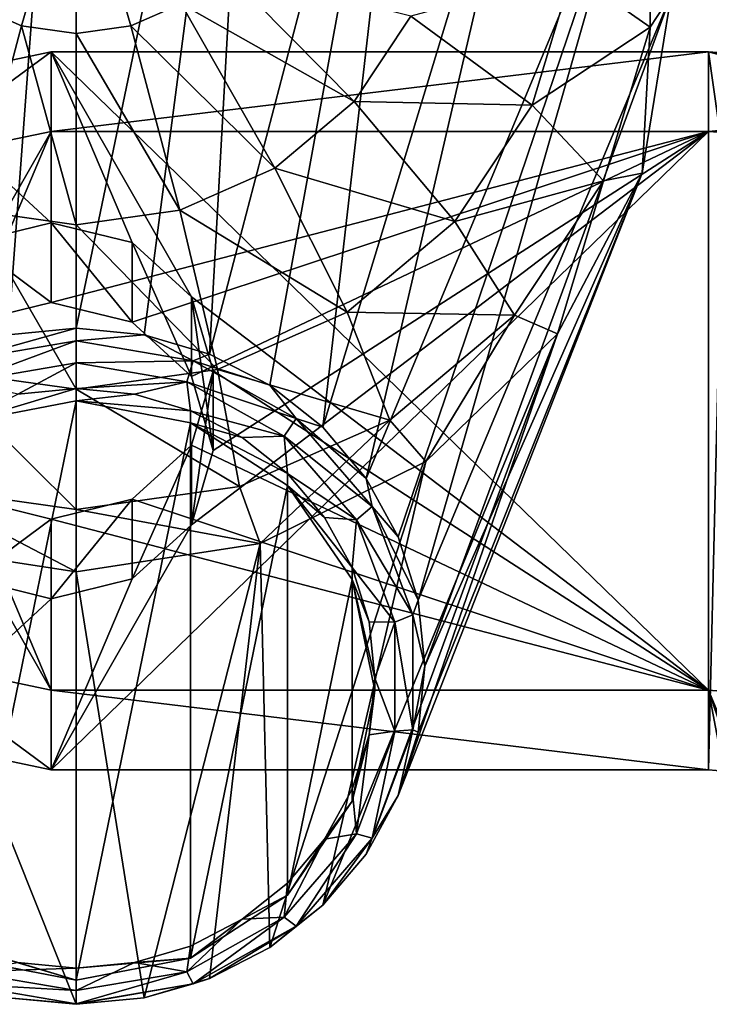
# Model space of a CAD drawing. Units: millimetres. Extents: x -300 to 300, y -145 to 250.
# Drawn here: x -280 to -266, y 183 to 203 of the extents above; entities that cross this region are included whole.
import ezdxf

# ---------------------------------------------------------------- set-up
doc = ezdxf.new("R2010")
doc.units = ezdxf.units.MM
doc.header["$LTSCALE"] = 81.481481
for name, color, linetype in [('1740', 7, 'CONTINUOUS'), ('1741', 7, 'CONTINUOUS'), ('1742', 7, 'CONTINUOUS'), ('1743', 7, 'CONTINUOUS'), ('1744', 7, 'CONTINUOUS'), ('1745', 7, 'CONTINUOUS'), ('1746', 7, 'CONTINUOUS'), ('1747', 7, 'CONTINUOUS'), ('1748', 7, 'CONTINUOUS'), ('1749', 7, 'CONTINUOUS'), ('1750', 7, 'CONTINUOUS'), ('619', 7, 'CONTINUOUS'), ('620', 7, 'CONTINUOUS'), ('621', 7, 'CONTINUOUS'), ('622', 7, 'CONTINUOUS'), ('623', 7, 'CONTINUOUS'), ('624', 7, 'CONTINUOUS'), ('625', 7, 'CONTINUOUS'), ('626', 7, 'CONTINUOUS'), ('627', 7, 'CONTINUOUS')]:
    doc.layers.add(name, color=color, linetype=linetype)

msp = doc.modelspace()

# ---------------------------------------------------------------- linework, layer by layer
at = {"layer": '1740', "color": 253, "linetype": 'Continuous', "true_color": 0xa0abb8}
for points in [[(-279.5, 201.907, 223.69), (-282.535, 201.271, 223.968), (-279.5, 198.47, 225.191), (-279.5, 201.907, 223.69)], [(-279.5, 201.907, 223.69), (-266.3, 189.077, 229.291), (-266.3, 201.907, 223.69), (-279.5, 201.907, 223.69)], [(-266.3, 189.077, 229.291), (-279.5, 201.907, 223.69), (-276.686, 196.981, 225.841), (-266.3, 189.077, 229.291)], [(-276.686, 196.981, 225.841), (-279.5, 201.907, 223.69), (-277.875, 198.072, 225.365), (-276.686, 196.981, 225.841)], [(-277.875, 198.072, 225.365), (-279.5, 201.907, 223.69), (-279.5, 198.47, 225.191), (-277.875, 198.072, 225.365)], [(-279.5, 198.47, 225.191), (-282.535, 201.271, 223.968), (-281.125, 198.072, 225.365), (-279.5, 198.47, 225.191)], [(-276.25, 195.492, 226.491), (-266.3, 189.077, 229.291), (-276.686, 196.981, 225.841), (-276.25, 195.492, 226.491)], [(-266.3, 189.077, 229.291), (-276.25, 195.492, 226.491), (-276.686, 194.003, 227.141), (-266.3, 189.077, 229.291)], [(-282.535, 189.713, 229.014), (-279.5, 189.077, 229.291), (-282.314, 194.003, 227.141), (-282.535, 189.713, 229.014)], [(-282.314, 194.003, 227.141), (-279.5, 189.077, 229.291), (-281.125, 192.913, 227.617), (-282.314, 194.003, 227.141)], [(-277.875, 192.913, 227.617), (-266.3, 189.077, 229.291), (-276.686, 194.003, 227.141), (-277.875, 192.913, 227.617)], [(-281.125, 192.913, 227.617), (-279.5, 189.077, 229.291), (-279.5, 192.515, 227.791), (-281.125, 192.913, 227.617)], [(-279.5, 192.515, 227.791), (-266.3, 189.077, 229.291), (-277.875, 192.913, 227.617), (-279.5, 192.515, 227.791)], [(-279.5, 189.077, 229.291), (-266.3, 189.077, 229.291), (-279.5, 192.515, 227.791), (-279.5, 189.077, 229.291)]]:
    msp.add_3dface(points, dxfattribs=at)
at = {"layer": '1741', "color": 253, "linetype": 'Continuous', "true_color": 0xa0abb8}
for points in [[(-282.535, 199.671, 220.302), (-279.5, 200.307, 220.024), (-282.314, 195.381, 222.175), (-282.535, 199.671, 220.302)], [(-282.314, 195.381, 222.175), (-279.5, 200.307, 220.024), (-281.125, 196.471, 221.699), (-282.314, 195.381, 222.175)], [(-281.125, 196.471, 221.699), (-279.5, 200.307, 220.024), (-279.5, 196.869, 221.525), (-281.125, 196.471, 221.699)], [(-266.3, 187.476, 225.625), (-279.5, 187.476, 225.625), (-266.3, 200.307, 220.024), (-266.3, 187.476, 225.625)], [(-266.3, 200.307, 220.024), (-279.5, 187.476, 225.625), (-276.686, 192.403, 223.475), (-266.3, 200.307, 220.024)], [(-279.5, 200.307, 220.024), (-266.3, 200.307, 220.024), (-279.5, 196.869, 221.525), (-279.5, 200.307, 220.024)], [(-279.5, 196.869, 221.525), (-266.3, 200.307, 220.024), (-277.875, 196.471, 221.699), (-279.5, 196.869, 221.525)], [(-277.875, 196.471, 221.699), (-266.3, 200.307, 220.024), (-276.686, 195.381, 222.175), (-277.875, 196.471, 221.699)], [(-276.25, 193.892, 222.825), (-266.3, 200.307, 220.024), (-276.686, 192.403, 223.475), (-276.25, 193.892, 222.825)], [(-266.3, 200.307, 220.024), (-276.25, 193.892, 222.825), (-276.686, 195.381, 222.175), (-266.3, 200.307, 220.024)], [(-276.686, 192.403, 223.475), (-279.5, 187.476, 225.625), (-277.875, 191.312, 223.951), (-276.686, 192.403, 223.475)], [(-279.5, 190.914, 224.125), (-282.535, 188.112, 225.348), (-281.125, 191.312, 223.951), (-279.5, 190.914, 224.125)], [(-277.875, 191.312, 223.951), (-279.5, 187.476, 225.625), (-279.5, 190.914, 224.125), (-277.875, 191.312, 223.951)], [(-279.5, 187.476, 225.625), (-282.535, 188.112, 225.348), (-279.5, 190.914, 224.125), (-279.5, 187.476, 225.625)]]:
    msp.add_3dface(points, dxfattribs=at)
at = {"layer": '1742', "color": 253, "linetype": 'Continuous', "true_color": 0xa0abb8}
for points in [[(-266.3, 189.077, 229.291), (-279.5, 189.077, 229.291), (-266.3, 187.476, 225.625), (-266.3, 189.077, 229.291)], [(-266.3, 187.476, 225.625), (-279.5, 189.077, 229.291), (-279.5, 187.476, 225.625), (-266.3, 187.476, 225.625)]]:
    msp.add_3dface(points, dxfattribs=at)
at = {"layer": '1743', "color": 253, "linetype": 'Continuous', "true_color": 0xa0abb8}
for points in [[(-279.5, 201.907, 223.69), (-266.3, 201.907, 223.69), (-279.5, 200.307, 220.024), (-279.5, 201.907, 223.69)], [(-279.5, 200.307, 220.024), (-266.3, 201.907, 223.69), (-266.3, 200.307, 220.024), (-279.5, 200.307, 220.024)]]:
    msp.add_3dface(points, dxfattribs=at)
at = {"layer": '1744', "color": 253, "linetype": 'Continuous', "true_color": 0xa0abb8}
for points in [[(-266.3, 201.907, 223.69), (-266.3, 189.077, 229.291), (-264.466, 188.931, 228.957), (-266.3, 201.907, 223.69)], [(-264.466, 201.761, 223.356), (-266.3, 201.907, 223.69), (-264.466, 188.931, 228.957), (-264.466, 201.761, 223.356)]]:
    msp.add_3dface(points, dxfattribs=at)
at = {"layer": '1745', "color": 253, "linetype": 'Continuous', "true_color": 0xa0abb8}
for points in [[(-266.3, 187.476, 225.625), (-266.3, 200.307, 220.024), (-265.994, 200.283, 219.969), (-266.3, 187.476, 225.625)], [(-265.994, 187.452, 225.57), (-266.3, 187.476, 225.625), (-265.994, 200.283, 219.969), (-265.994, 187.452, 225.57)]]:
    msp.add_3dface(points, dxfattribs=at)
at = {"layer": '1746', "color": 253, "linetype": 'Continuous', "true_color": 0xa0abb8}
for points in [[(-282.535, 201.271, 223.968), (-279.5, 201.907, 223.69), (-282.535, 199.671, 220.302), (-282.535, 201.271, 223.968)], [(-279.5, 201.907, 223.69), (-279.5, 200.307, 220.024), (-282.535, 199.671, 220.302), (-279.5, 201.907, 223.69)], [(-279.5, 189.077, 229.291), (-282.535, 189.713, 229.014), (-279.5, 187.476, 225.625), (-279.5, 189.077, 229.291)], [(-279.5, 187.476, 225.625), (-282.535, 189.713, 229.014), (-282.535, 188.112, 225.348), (-279.5, 187.476, 225.625)]]:
    msp.add_3dface(points, dxfattribs=at)
at = {"layer": '1747', "color": 253, "linetype": 'Continuous', "true_color": 0xa0abb8}
for points in [[(-264.466, 188.931, 228.957), (-266.3, 189.077, 229.291), (-265.5, 187.156, 224.892), (-264.466, 188.931, 228.957)], [(-266.3, 189.077, 229.291), (-266.3, 187.476, 225.625), (-265.994, 187.452, 225.57), (-266.3, 189.077, 229.291)], [(-265.5, 187.156, 224.892), (-266.3, 189.077, 229.291), (-265.561, 187.279, 225.172), (-265.5, 187.156, 224.892)], [(-265.561, 187.279, 225.172), (-266.3, 189.077, 229.291), (-265.734, 187.383, 225.41), (-265.561, 187.279, 225.172)], [(-265.734, 187.383, 225.41), (-266.3, 189.077, 229.291), (-265.994, 187.452, 225.57), (-265.734, 187.383, 225.41)]]:
    msp.add_3dface(points, dxfattribs=at)
at = {"layer": '1748', "color": 253, "linetype": 'Continuous', "true_color": 0xa0abb8}
for points in [[(-266.3, 201.907, 223.69), (-264.466, 201.761, 223.356), (-262.907, 201.345, 222.401), (-266.3, 201.907, 223.69)], [(-266.3, 201.907, 223.69), (-262.907, 201.345, 222.401), (-261.865, 200.721, 220.972), (-266.3, 201.907, 223.69)], [(-266.3, 201.907, 223.69), (-261.865, 200.721, 220.972), (-266.3, 200.307, 220.024), (-266.3, 201.907, 223.69)], [(-261.865, 200.721, 220.972), (-261.5, 199.987, 219.291), (-266.3, 200.307, 220.024), (-261.865, 200.721, 220.972)], [(-266.3, 200.307, 220.024), (-261.5, 199.987, 219.291), (-265.994, 200.283, 219.969), (-266.3, 200.307, 220.024)]]:
    msp.add_3dface(points, dxfattribs=at)
at = {"layer": '1749', "color": 253, "linetype": 'Continuous', "true_color": 0xa0abb8}
for points in [[(-276.686, 194.003, 227.141), (-276.25, 195.492, 226.491), (-276.686, 192.403, 223.475), (-276.686, 194.003, 227.141)], [(-276.25, 195.492, 226.491), (-276.25, 193.892, 222.825), (-276.686, 192.403, 223.475), (-276.25, 195.492, 226.491)], [(-277.875, 192.913, 227.617), (-276.686, 194.003, 227.141), (-277.875, 191.312, 223.951), (-277.875, 192.913, 227.617)], [(-276.686, 194.003, 227.141), (-276.686, 192.403, 223.475), (-277.875, 191.312, 223.951), (-276.686, 194.003, 227.141)], [(-281.125, 192.913, 227.617), (-279.5, 192.515, 227.791), (-281.125, 191.312, 223.951), (-281.125, 192.913, 227.617)], [(-279.5, 192.515, 227.791), (-277.875, 192.913, 227.617), (-279.5, 190.914, 224.125), (-279.5, 192.515, 227.791)], [(-277.875, 192.913, 227.617), (-277.875, 191.312, 223.951), (-279.5, 190.914, 224.125), (-277.875, 192.913, 227.617)], [(-279.5, 192.515, 227.791), (-279.5, 190.914, 224.125), (-281.125, 191.312, 223.951), (-279.5, 192.515, 227.791)]]:
    msp.add_3dface(points, dxfattribs=at)
at = {"layer": '1750', "color": 253, "linetype": 'Continuous', "true_color": 0xa0abb8}
for points in [[(-279.5, 198.47, 225.191), (-281.125, 198.072, 225.365), (-279.5, 196.869, 221.525), (-279.5, 198.47, 225.191)], [(-277.875, 198.072, 225.365), (-279.5, 198.47, 225.191), (-277.875, 196.471, 221.699), (-277.875, 198.072, 225.365)], [(-279.5, 198.47, 225.191), (-279.5, 196.869, 221.525), (-277.875, 196.471, 221.699), (-279.5, 198.47, 225.191)], [(-281.125, 198.072, 225.365), (-281.125, 196.471, 221.699), (-279.5, 196.869, 221.525), (-281.125, 198.072, 225.365)], [(-276.686, 196.981, 225.841), (-277.875, 198.072, 225.365), (-276.686, 195.381, 222.175), (-276.686, 196.981, 225.841)], [(-277.875, 198.072, 225.365), (-277.875, 196.471, 221.699), (-276.686, 195.381, 222.175), (-277.875, 198.072, 225.365)], [(-276.25, 195.492, 226.491), (-276.686, 196.981, 225.841), (-276.25, 193.892, 222.825), (-276.25, 195.492, 226.491)], [(-276.25, 193.892, 222.825), (-276.686, 196.981, 225.841), (-276.686, 195.381, 222.175), (-276.25, 193.892, 222.825)]]:
    msp.add_3dface(points, dxfattribs=at)
at = {"layer": '619', "color": 253, "linetype": 'Continuous', "true_color": 0xa0abb8}
for points in [[(-281.296, 194.452, 231.259), (-279, 194.895, 231.148), (-281.296, 183.695, 233.941), (-281.296, 194.452, 231.259)], [(-281.296, 183.695, 233.941), (-279, 194.895, 231.148), (-279, 183.252, 234.052), (-281.296, 183.695, 233.941)], [(-279, 183.252, 234.052), (-279, 194.895, 231.148), (-276.704, 194.452, 231.259), (-279, 183.252, 234.052)], [(-276.704, 183.695, 233.941), (-279, 183.252, 234.052), (-276.704, 194.452, 231.259), (-276.704, 183.695, 233.941)], [(-274.757, 193.19, 231.574), (-276.704, 183.695, 233.941), (-276.704, 194.452, 231.259), (-274.757, 193.19, 231.574)], [(-274.757, 184.957, 233.626), (-276.704, 183.695, 233.941), (-274.757, 193.19, 231.574), (-274.757, 184.957, 233.626)], [(-273.457, 191.301, 232.045), (-274.757, 184.957, 233.626), (-274.757, 193.19, 231.574), (-273.457, 191.301, 232.045)], [(-273.457, 186.846, 233.155), (-274.757, 184.957, 233.626), (-273.457, 191.301, 232.045), (-273.457, 186.846, 233.155)], [(-273, 189.074, 232.6), (-273.457, 186.846, 233.155), (-273.457, 191.301, 232.045), (-273, 189.074, 232.6)]]:
    msp.add_3dface(points, dxfattribs=at)
at = {"layer": '620', "color": 253, "linetype": 'Continuous', "true_color": 0xa0abb8}
for points in [[(-279, 194.895, 231.148), (-281.296, 194.452, 231.259), (-279, 195.137, 232.119), (-279, 194.895, 231.148)], [(-279, 195.137, 232.119), (-281.296, 194.452, 231.259), (-280.17, 195.025, 232.147), (-279, 195.137, 232.119)], [(-281.296, 183.695, 233.941), (-279, 183.252, 234.052), (-281.296, 183.937, 234.911), (-281.296, 183.695, 233.941)], [(-281.296, 183.937, 234.911), (-279, 183.252, 234.052), (-280.17, 183.606, 234.994), (-281.296, 183.937, 234.911)], [(-280.17, 183.606, 234.994), (-279, 183.252, 234.052), (-279, 183.494, 235.022), (-280.17, 183.606, 234.994)]]:
    msp.add_3dface(points, dxfattribs=at)
at = {"layer": '621', "color": 253, "linetype": 'Continuous', "true_color": 0xa0abb8}
for points in [[(-279, 194.895, 231.148), (-279, 195.137, 232.119), (-277.83, 195.025, 232.147), (-279, 194.895, 231.148)], [(-276.704, 194.694, 232.229), (-279, 194.895, 231.148), (-277.83, 195.025, 232.147), (-276.704, 194.694, 232.229)], [(-276.704, 194.452, 231.259), (-279, 194.895, 231.148), (-276.704, 194.694, 232.229), (-276.704, 194.452, 231.259)], [(-275.667, 194.156, 232.363), (-276.704, 194.452, 231.259), (-276.704, 194.694, 232.229), (-275.667, 194.156, 232.363)], [(-274.757, 193.19, 231.574), (-276.704, 194.452, 231.259), (-274.758, 193.432, 232.544), (-274.757, 193.19, 231.574)], [(-274.758, 193.432, 232.544), (-276.704, 194.452, 231.259), (-275.667, 194.156, 232.363), (-274.758, 193.432, 232.544)], [(-274.011, 192.55, 232.764), (-274.757, 193.19, 231.574), (-274.758, 193.432, 232.544), (-274.011, 192.55, 232.764)], [(-273.457, 191.301, 232.045), (-274.757, 193.19, 231.574), (-273.457, 191.544, 233.015), (-273.457, 191.301, 232.045)], [(-273.457, 191.544, 233.015), (-274.757, 193.19, 231.574), (-274.011, 192.55, 232.764), (-273.457, 191.544, 233.015)], [(-273.115, 190.451, 233.287), (-273.457, 191.301, 232.045), (-273.457, 191.544, 233.015), (-273.115, 190.451, 233.287)], [(-273, 189.074, 232.6), (-273.457, 191.301, 232.045), (-273, 189.316, 233.57), (-273, 189.074, 232.6)], [(-273, 189.316, 233.57), (-273.457, 191.301, 232.045), (-273.115, 190.451, 233.287), (-273, 189.316, 233.57)], [(-273.115, 188.18, 233.853), (-273, 189.074, 232.6), (-273, 189.316, 233.57), (-273.115, 188.18, 233.853)], [(-273.457, 186.846, 233.155), (-273, 189.074, 232.6), (-273.115, 188.18, 233.853), (-273.457, 186.846, 233.155)], [(-273.457, 187.087, 234.126), (-273.457, 186.846, 233.155), (-273.115, 188.18, 233.853), (-273.457, 187.087, 234.126)], [(-274.011, 186.081, 234.377), (-273.457, 186.846, 233.155), (-273.457, 187.087, 234.126), (-274.011, 186.081, 234.377)], [(-274.757, 184.957, 233.626), (-273.457, 186.846, 233.155), (-274.011, 186.081, 234.377), (-274.757, 184.957, 233.626)], [(-274.758, 185.199, 234.597), (-274.757, 184.957, 233.626), (-274.011, 186.081, 234.377), (-274.758, 185.199, 234.597)], [(-275.667, 184.475, 234.777), (-274.757, 184.957, 233.626), (-274.758, 185.199, 234.597), (-275.667, 184.475, 234.777)], [(-276.704, 183.695, 233.941), (-274.757, 184.957, 233.626), (-275.667, 184.475, 234.777), (-276.704, 183.695, 233.941)], [(-276.704, 183.937, 234.911), (-276.704, 183.695, 233.941), (-275.667, 184.475, 234.777), (-276.704, 183.937, 234.911)], [(-277.83, 183.606, 234.994), (-276.704, 183.695, 233.941), (-276.704, 183.937, 234.911), (-277.83, 183.606, 234.994)], [(-279, 183.252, 234.052), (-276.704, 183.695, 233.941), (-279, 183.494, 235.022), (-279, 183.252, 234.052)], [(-279, 183.494, 235.022), (-276.704, 183.695, 233.941), (-277.83, 183.606, 234.994), (-279, 183.494, 235.022)]]:
    msp.add_3dface(points, dxfattribs=at)
at = {"layer": '622', "color": 253, "linetype": 'Continuous', "true_color": 0xa0abb8}
for points in [[(-282.693, 214.08, 285.915), (-279, 214.647, 285.773), (-280.366, 196.219, 232.88), (-282.693, 214.08, 285.915)], [(-279, 214.647, 285.773), (-279, 196.35, 232.847), (-280.366, 196.219, 232.88), (-279, 214.647, 285.773)], [(-279, 191.457, 291.555), (-282.693, 192.024, 291.414), (-279, 182.765, 236.234), (-279, 191.457, 291.555)], [(-279, 182.765, 236.234), (-282.693, 192.024, 291.414), (-280.366, 182.896, 236.202), (-279, 182.765, 236.234)]]:
    msp.add_3dface(points, dxfattribs=at)
at = {"layer": '623', "color": 253, "linetype": 'Continuous', "true_color": 0xa0abb8}
for points in [[(-279, 196.35, 232.847), (-279, 214.647, 285.773), (-275.307, 214.08, 285.915), (-279, 196.35, 232.847)], [(-279, 196.35, 232.847), (-275.307, 214.08, 285.915), (-277.634, 196.219, 232.88), (-279, 196.35, 232.847)], [(-277.634, 196.219, 232.88), (-275.307, 214.08, 285.915), (-276.321, 195.832, 232.976), (-277.634, 196.219, 232.88)], [(-275.307, 214.08, 285.915), (-271.976, 212.433, 286.326), (-276.321, 195.832, 232.976), (-275.307, 214.08, 285.915)], [(-276.321, 195.832, 232.976), (-271.976, 212.433, 286.326), (-275.111, 195.205, 233.133), (-276.321, 195.832, 232.976)], [(-275.111, 195.205, 233.133), (-271.976, 212.433, 286.326), (-274.05, 194.36, 233.343), (-275.111, 195.205, 233.133)], [(-271.976, 212.433, 286.326), (-269.332, 209.867, 286.965), (-274.05, 194.36, 233.343), (-271.976, 212.433, 286.326)], [(-274.05, 194.36, 233.343), (-269.332, 209.867, 286.965), (-273.18, 193.331, 233.6), (-274.05, 194.36, 233.343)], [(-269.332, 209.867, 286.965), (-267.635, 206.635, 287.771), (-273.18, 193.331, 233.6), (-269.332, 209.867, 286.965)], [(-273.18, 193.331, 233.6), (-267.635, 206.635, 287.771), (-272.533, 192.157, 233.893), (-273.18, 193.331, 233.6)], [(-272.533, 192.157, 233.893), (-267.635, 206.635, 287.771), (-272.135, 190.883, 234.21), (-272.533, 192.157, 233.893)], [(-267.635, 206.635, 287.771), (-267.05, 203.052, 288.664), (-272.135, 190.883, 234.21), (-267.635, 206.635, 287.771)], [(-272.135, 190.883, 234.21), (-267.05, 203.052, 288.664), (-272, 189.557, 234.541), (-272.135, 190.883, 234.21)], [(-267.05, 203.052, 288.664), (-267.635, 199.469, 289.558), (-272, 189.557, 234.541), (-267.05, 203.052, 288.664)], [(-267.635, 199.469, 289.558), (-269.332, 196.237, 290.364), (-272.533, 186.958, 235.189), (-267.635, 199.469, 289.558)], [(-272.135, 188.232, 234.871), (-267.635, 199.469, 289.558), (-272.533, 186.958, 235.189), (-272.135, 188.232, 234.871)], [(-272, 189.557, 234.541), (-267.635, 199.469, 289.558), (-272.135, 188.232, 234.871), (-272, 189.557, 234.541)], [(-269.332, 196.237, 290.364), (-271.976, 193.671, 291.003), (-274.05, 184.755, 235.738), (-269.332, 196.237, 290.364)], [(-273.18, 185.784, 235.481), (-269.332, 196.237, 290.364), (-274.05, 184.755, 235.738), (-273.18, 185.784, 235.481)], [(-272.533, 186.958, 235.189), (-269.332, 196.237, 290.364), (-273.18, 185.784, 235.481), (-272.533, 186.958, 235.189)], [(-271.976, 193.671, 291.003), (-275.307, 192.024, 291.414), (-275.111, 183.91, 235.949), (-271.976, 193.671, 291.003)], [(-274.05, 184.755, 235.738), (-271.976, 193.671, 291.003), (-275.111, 183.91, 235.949), (-274.05, 184.755, 235.738)], [(-275.307, 192.024, 291.414), (-279, 191.457, 291.555), (-277.634, 182.896, 236.202), (-275.307, 192.024, 291.414)], [(-276.321, 183.282, 236.105), (-275.307, 192.024, 291.414), (-277.634, 182.896, 236.202), (-276.321, 183.282, 236.105)], [(-275.111, 183.91, 235.949), (-275.307, 192.024, 291.414), (-276.321, 183.282, 236.105), (-275.111, 183.91, 235.949)], [(-279, 191.457, 291.555), (-279, 182.765, 236.234), (-277.634, 182.896, 236.202), (-279, 191.457, 291.555)]]:
    msp.add_3dface(points, dxfattribs=at)
at = {"layer": '624', "color": 253, "linetype": 'Continuous', "true_color": 0xa0abb8}
for points in [[(-281.107, 202.872, 301.496), (-280.098, 202.425, 301.607), (-279, 206.211, 301.334), (-281.107, 202.872, 301.496)], [(-280.098, 202.425, 301.607), (-279, 202.272, 301.645), (-279, 206.211, 301.334), (-280.098, 202.425, 301.607)], [(-281.107, 202.872, 301.496), (-281.08, 198.721, 300.582), (-280.098, 202.425, 301.607), (-281.107, 202.872, 301.496)], [(-281.08, 198.721, 300.582), (-279, 198.431, 300.654), (-280.098, 202.425, 301.607), (-281.08, 198.721, 300.582)], [(-280.098, 202.425, 301.607), (-279, 198.431, 300.654), (-279, 202.272, 301.645), (-280.098, 202.425, 301.607)], [(-281.835, 195.519, 298.365), (-279, 195.123, 298.464), (-281.08, 198.721, 300.582), (-281.835, 195.519, 298.365)], [(-281.08, 198.721, 300.582), (-279, 195.123, 298.464), (-279, 198.431, 300.654), (-281.08, 198.721, 300.582)], [(-282.28, 193.168, 295.201), (-279, 192.71, 295.315), (-281.835, 195.519, 298.365), (-282.28, 193.168, 295.201)], [(-281.835, 195.519, 298.365), (-279, 192.71, 295.315), (-279, 195.123, 298.464), (-281.835, 195.519, 298.365)], [(-282.693, 192.024, 291.414), (-279, 191.457, 291.555), (-282.28, 193.168, 295.201), (-282.693, 192.024, 291.414)], [(-282.28, 193.168, 295.201), (-279, 191.457, 291.555), (-279, 192.71, 295.315), (-282.28, 193.168, 295.201)]]:
    msp.add_3dface(points, dxfattribs=at)
at = {"layer": '625', "color": 253, "linetype": 'Continuous', "true_color": 0xa0abb8}
for points in [[(-279, 206.211, 301.334), (-279, 202.272, 301.645), (-277.902, 202.425, 301.607), (-279, 206.211, 301.334)], [(-276.893, 202.872, 301.496), (-279, 206.211, 301.334), (-277.902, 202.425, 301.607), (-276.893, 202.872, 301.496)], [(-267.475, 202.4, 292.899), (-267.475, 205.616, 292.097), (-269.038, 203.499, 296.376), (-267.475, 202.4, 292.899)], [(-267.475, 202.4, 292.899), (-267.05, 203.052, 288.664), (-267.475, 205.616, 292.097), (-267.475, 202.4, 292.899)], [(-276.055, 203.577, 301.32), (-276.893, 202.872, 301.496), (-273.419, 200.904, 300.037), (-276.055, 203.577, 301.32)], [(-276.055, 203.577, 301.32), (-273.419, 200.904, 300.037), (-272.283, 202.619, 299.61), (-276.055, 203.577, 301.32)], [(-269.845, 200.832, 297.041), (-269.038, 203.499, 296.376), (-272.283, 202.619, 299.61), (-269.845, 200.832, 297.041)], [(-269.845, 200.832, 297.041), (-267.475, 202.4, 292.899), (-269.038, 203.499, 296.376), (-269.845, 200.832, 297.041)], [(-267.635, 199.469, 289.558), (-267.05, 203.052, 288.664), (-267.475, 202.4, 292.899), (-267.635, 199.469, 289.558)], [(-276.893, 202.872, 301.496), (-277.902, 202.425, 301.607), (-275.008, 199.568, 300.37), (-276.893, 202.872, 301.496)], [(-276.893, 202.872, 301.496), (-275.008, 199.568, 300.37), (-273.419, 200.904, 300.037), (-276.893, 202.872, 301.496)], [(-273.419, 200.904, 300.037), (-269.845, 200.832, 297.041), (-272.283, 202.619, 299.61), (-273.419, 200.904, 300.037)], [(-277.902, 202.425, 301.607), (-279, 202.272, 301.645), (-276.92, 198.721, 300.582), (-277.902, 202.425, 301.607)], [(-277.902, 202.425, 301.607), (-276.92, 198.721, 300.582), (-275.008, 199.568, 300.37), (-277.902, 202.425, 301.607)], [(-279, 202.272, 301.645), (-279, 198.431, 300.654), (-276.92, 198.721, 300.582), (-279, 202.272, 301.645)], [(-268.409, 199.315, 293.668), (-267.475, 202.4, 292.899), (-269.845, 200.832, 297.041), (-268.409, 199.315, 293.668)], [(-268.409, 199.315, 293.668), (-267.635, 199.469, 289.558), (-267.475, 202.4, 292.899), (-268.409, 199.315, 293.668)], [(-275.008, 199.568, 300.37), (-271.394, 198.493, 297.624), (-273.419, 200.904, 300.037), (-275.008, 199.568, 300.37)], [(-271.394, 198.493, 297.624), (-269.845, 200.832, 297.041), (-273.419, 200.904, 300.037), (-271.394, 198.493, 297.624)], [(-271.394, 198.493, 297.624), (-268.409, 199.315, 293.668), (-269.845, 200.832, 297.041), (-271.394, 198.493, 297.624)], [(-276.92, 198.721, 300.582), (-273.559, 196.673, 298.078), (-275.008, 199.568, 300.37), (-276.92, 198.721, 300.582)], [(-273.559, 196.673, 298.078), (-271.394, 198.493, 297.624), (-275.008, 199.568, 300.37), (-273.559, 196.673, 298.078)], [(-269.332, 196.237, 290.364), (-267.635, 199.469, 289.558), (-268.409, 199.315, 293.668), (-269.332, 196.237, 290.364)], [(-270.2, 196.61, 294.343), (-268.409, 199.315, 293.668), (-271.394, 198.493, 297.624), (-270.2, 196.61, 294.343)], [(-270.2, 196.61, 294.343), (-269.332, 196.237, 290.364), (-268.409, 199.315, 293.668), (-270.2, 196.61, 294.343)], [(-279, 198.431, 300.654), (-276.165, 195.519, 298.365), (-276.92, 198.721, 300.582), (-279, 198.431, 300.654)], [(-276.165, 195.519, 298.365), (-273.559, 196.673, 298.078), (-276.92, 198.721, 300.582), (-276.165, 195.519, 298.365)], [(-273.559, 196.673, 298.078), (-270.2, 196.61, 294.343), (-271.394, 198.493, 297.624), (-273.559, 196.673, 298.078)], [(-279, 198.431, 300.654), (-279, 195.123, 298.464), (-276.165, 195.519, 298.365), (-279, 198.431, 300.654)], [(-276.165, 195.519, 298.365), (-272.705, 194.504, 294.868), (-273.559, 196.673, 298.078), (-276.165, 195.519, 298.365)], [(-272.705, 194.504, 294.868), (-270.2, 196.61, 294.343), (-273.559, 196.673, 298.078), (-272.705, 194.504, 294.868)], [(-272.705, 194.504, 294.868), (-271.976, 193.671, 291.003), (-270.2, 196.61, 294.343), (-272.705, 194.504, 294.868)], [(-271.976, 193.671, 291.003), (-269.332, 196.237, 290.364), (-270.2, 196.61, 294.343), (-271.976, 193.671, 291.003)], [(-279, 195.123, 298.464), (-275.72, 193.168, 295.201), (-276.165, 195.519, 298.365), (-279, 195.123, 298.464)], [(-275.72, 193.168, 295.201), (-272.705, 194.504, 294.868), (-276.165, 195.519, 298.365), (-275.72, 193.168, 295.201)], [(-279, 195.123, 298.464), (-279, 192.71, 295.315), (-275.72, 193.168, 295.201), (-279, 195.123, 298.464)], [(-275.72, 193.168, 295.201), (-275.307, 192.024, 291.414), (-272.705, 194.504, 294.868), (-275.72, 193.168, 295.201)], [(-275.307, 192.024, 291.414), (-271.976, 193.671, 291.003), (-272.705, 194.504, 294.868), (-275.307, 192.024, 291.414)], [(-279, 192.71, 295.315), (-275.307, 192.024, 291.414), (-275.72, 193.168, 295.201), (-279, 192.71, 295.315)], [(-279, 191.457, 291.555), (-275.307, 192.024, 291.414), (-279, 192.71, 295.315), (-279, 191.457, 291.555)]]:
    msp.add_3dface(points, dxfattribs=at)
at = {"layer": '626', "color": 253, "linetype": 'Continuous', "true_color": 0xa0abb8}
for points in [[(-280.366, 196.219, 232.88), (-279, 196.35, 232.847), (-281.348, 195.697, 232.495), (-280.366, 196.219, 232.88)], [(-281.348, 195.697, 232.495), (-279, 196.35, 232.847), (-279, 196.099, 232.395), (-281.348, 195.697, 232.495)], [(-281.348, 195.697, 232.495), (-279, 196.099, 232.395), (-281.223, 195.274, 232.223), (-281.348, 195.697, 232.495)], [(-281.223, 195.274, 232.223), (-279, 196.099, 232.395), (-279, 195.655, 232.128), (-281.223, 195.274, 232.223)], [(-280.17, 195.025, 232.147), (-281.223, 195.274, 232.223), (-279, 195.655, 232.128), (-280.17, 195.025, 232.147)], [(-279, 195.137, 232.119), (-280.17, 195.025, 232.147), (-279, 195.655, 232.128), (-279, 195.137, 232.119)], [(-280.17, 183.606, 234.994), (-279, 183.494, 235.022), (-281.223, 183.421, 235.178), (-280.17, 183.606, 234.994)], [(-279, 183.041, 235.273), (-281.348, 183.176, 235.617), (-281.223, 183.421, 235.178), (-279, 183.041, 235.273)], [(-279, 183.494, 235.022), (-279, 183.041, 235.273), (-281.223, 183.421, 235.178), (-279, 183.494, 235.022)], [(-279, 182.774, 235.717), (-281.348, 183.176, 235.617), (-279, 183.041, 235.273), (-279, 182.774, 235.717)], [(-279, 182.774, 235.717), (-280.366, 182.896, 236.202), (-281.348, 183.176, 235.617), (-279, 182.774, 235.717)], [(-279, 182.765, 236.234), (-280.366, 182.896, 236.202), (-279, 182.774, 235.717), (-279, 182.765, 236.234)]]:
    msp.add_3dface(points, dxfattribs=at)
at = {"layer": '627', "color": 253, "linetype": 'Continuous', "true_color": 0xa0abb8}
for points in [[(-279, 196.35, 232.847), (-277.634, 196.219, 232.88), (-279, 196.099, 232.395), (-279, 196.35, 232.847)], [(-279, 196.099, 232.395), (-277.634, 196.219, 232.88), (-276.652, 195.697, 232.495), (-279, 196.099, 232.395)], [(-279, 195.655, 232.128), (-279, 196.099, 232.395), (-276.652, 195.697, 232.495), (-279, 195.655, 232.128)], [(-277.634, 196.219, 232.88), (-276.321, 195.832, 232.976), (-276.652, 195.697, 232.495), (-277.634, 196.219, 232.88)], [(-279, 195.655, 232.128), (-276.652, 195.697, 232.495), (-276.777, 195.274, 232.223), (-279, 195.655, 232.128)], [(-276.652, 195.697, 232.495), (-274.586, 194.54, 232.783), (-276.777, 195.274, 232.223), (-276.652, 195.697, 232.495)], [(-276.321, 195.832, 232.976), (-275.111, 195.205, 233.133), (-276.652, 195.697, 232.495), (-276.321, 195.832, 232.976)], [(-276.652, 195.697, 232.495), (-275.111, 195.205, 233.133), (-274.586, 194.54, 232.783), (-276.652, 195.697, 232.495)], [(-279, 195.137, 232.119), (-279, 195.655, 232.128), (-276.777, 195.274, 232.223), (-279, 195.137, 232.119)], [(-277.83, 195.025, 232.147), (-279, 195.137, 232.119), (-276.777, 195.274, 232.223), (-277.83, 195.025, 232.147)], [(-276.704, 194.694, 232.229), (-277.83, 195.025, 232.147), (-276.777, 195.274, 232.223), (-276.704, 194.694, 232.229)], [(-276.777, 195.274, 232.223), (-274.586, 194.54, 232.783), (-274.822, 194.179, 232.496), (-276.777, 195.274, 232.223)], [(-276.704, 194.694, 232.229), (-276.777, 195.274, 232.223), (-274.822, 194.179, 232.496), (-276.704, 194.694, 232.229)], [(-275.111, 195.205, 233.133), (-274.05, 194.36, 233.343), (-274.586, 194.54, 232.783), (-275.111, 195.205, 233.133)], [(-275.667, 194.156, 232.363), (-276.704, 194.694, 232.229), (-274.822, 194.179, 232.496), (-275.667, 194.156, 232.363)], [(-274.586, 194.54, 232.783), (-273.054, 192.768, 233.225), (-274.822, 194.179, 232.496), (-274.586, 194.54, 232.783)], [(-274.05, 194.36, 233.343), (-273.18, 193.331, 233.6), (-274.586, 194.54, 232.783), (-274.05, 194.36, 233.343)], [(-274.586, 194.54, 232.783), (-273.18, 193.331, 233.6), (-273.054, 192.768, 233.225), (-274.586, 194.54, 232.783)], [(-274.758, 193.432, 232.544), (-275.667, 194.156, 232.363), (-274.822, 194.179, 232.496), (-274.758, 193.432, 232.544)], [(-274.822, 194.179, 232.496), (-273.054, 192.768, 233.225), (-273.371, 192.501, 232.914), (-274.822, 194.179, 232.496)], [(-274.758, 193.432, 232.544), (-274.822, 194.179, 232.496), (-273.371, 192.501, 232.914), (-274.758, 193.432, 232.544)], [(-274.011, 192.55, 232.764), (-274.758, 193.432, 232.544), (-273.371, 192.501, 232.914), (-274.011, 192.55, 232.764)], [(-273.18, 193.331, 233.6), (-272.533, 192.157, 233.893), (-273.054, 192.768, 233.225), (-273.18, 193.331, 233.6)], [(-273.054, 192.768, 233.225), (-272.238, 190.593, 233.767), (-273.371, 192.501, 232.914), (-273.054, 192.768, 233.225)], [(-272.533, 192.157, 233.893), (-272.135, 190.883, 234.21), (-273.054, 192.768, 233.225), (-272.533, 192.157, 233.893)], [(-273.054, 192.768, 233.225), (-272.135, 190.883, 234.21), (-272.238, 190.593, 233.767), (-273.054, 192.768, 233.225)], [(-273.457, 191.544, 233.015), (-274.011, 192.55, 232.764), (-273.371, 192.501, 232.914), (-273.457, 191.544, 233.015)], [(-273.457, 191.544, 233.015), (-273.371, 192.501, 232.914), (-272.599, 190.443, 233.427), (-273.457, 191.544, 233.015)], [(-273.371, 192.501, 232.914), (-272.238, 190.593, 233.767), (-272.599, 190.443, 233.427), (-273.371, 192.501, 232.914)], [(-273.115, 190.451, 233.287), (-273.457, 191.544, 233.015), (-272.599, 190.443, 233.427), (-273.115, 190.451, 233.287)], [(-272.135, 190.883, 234.21), (-272, 189.557, 234.541), (-272.238, 190.593, 233.767), (-272.135, 190.883, 234.21)], [(-272.238, 190.593, 233.767), (-272.238, 188.28, 234.344), (-272.599, 190.443, 233.427), (-272.238, 190.593, 233.767)], [(-272.238, 190.593, 233.767), (-272, 189.557, 234.541), (-272.238, 188.28, 234.344), (-272.238, 190.593, 233.767)], [(-273, 189.316, 233.57), (-273.115, 190.451, 233.287), (-272.599, 190.443, 233.427), (-273, 189.316, 233.57)], [(-273, 189.316, 233.57), (-272.599, 190.443, 233.427), (-272.599, 188.253, 233.973), (-273, 189.316, 233.57)], [(-272.599, 190.443, 233.427), (-272.238, 188.28, 234.344), (-272.599, 188.253, 233.973), (-272.599, 190.443, 233.427)], [(-272, 189.557, 234.541), (-272.135, 188.232, 234.871), (-272.238, 188.28, 234.344), (-272, 189.557, 234.541)], [(-273.115, 188.18, 233.853), (-273, 189.316, 233.57), (-272.599, 188.253, 233.973), (-273.115, 188.18, 233.853)], [(-273.457, 187.087, 234.126), (-273.115, 188.18, 233.853), (-273.371, 186.194, 234.487), (-273.457, 187.087, 234.126)], [(-272.599, 188.253, 233.973), (-273.054, 186.105, 234.886), (-273.371, 186.194, 234.487), (-272.599, 188.253, 233.973)], [(-273.115, 188.18, 233.853), (-272.599, 188.253, 233.973), (-273.371, 186.194, 234.487), (-273.115, 188.18, 233.853)], [(-272.238, 188.28, 234.344), (-273.054, 186.105, 234.886), (-272.599, 188.253, 233.973), (-272.238, 188.28, 234.344)], [(-272.238, 188.28, 234.344), (-272.533, 186.958, 235.189), (-273.054, 186.105, 234.886), (-272.238, 188.28, 234.344)], [(-272.135, 188.232, 234.871), (-272.533, 186.958, 235.189), (-272.238, 188.28, 234.344), (-272.135, 188.232, 234.871)], [(-274.011, 186.081, 234.377), (-273.457, 187.087, 234.126), (-273.371, 186.194, 234.487), (-274.011, 186.081, 234.377)], [(-272.533, 186.958, 235.189), (-273.18, 185.784, 235.481), (-273.054, 186.105, 234.886), (-272.533, 186.958, 235.189)], [(-273.371, 186.194, 234.487), (-274.586, 184.333, 235.328), (-274.822, 184.517, 234.905), (-273.371, 186.194, 234.487)], [(-274.011, 186.081, 234.377), (-273.371, 186.194, 234.487), (-274.822, 184.517, 234.905), (-274.011, 186.081, 234.377)], [(-273.054, 186.105, 234.886), (-274.586, 184.333, 235.328), (-273.371, 186.194, 234.487), (-273.054, 186.105, 234.886)], [(-274.758, 185.199, 234.597), (-274.011, 186.081, 234.377), (-274.822, 184.517, 234.905), (-274.758, 185.199, 234.597)], [(-273.054, 186.105, 234.886), (-274.05, 184.755, 235.738), (-274.586, 184.333, 235.328), (-273.054, 186.105, 234.886)], [(-273.18, 185.784, 235.481), (-274.05, 184.755, 235.738), (-273.054, 186.105, 234.886), (-273.18, 185.784, 235.481)], [(-275.667, 184.475, 234.777), (-274.758, 185.199, 234.597), (-274.822, 184.517, 234.905), (-275.667, 184.475, 234.777)], [(-274.05, 184.755, 235.738), (-275.111, 183.91, 235.949), (-274.586, 184.333, 235.328), (-274.05, 184.755, 235.738)], [(-274.822, 184.517, 234.905), (-276.652, 183.176, 235.617), (-276.777, 183.421, 235.178), (-274.822, 184.517, 234.905)], [(-275.667, 184.475, 234.777), (-274.822, 184.517, 234.905), (-276.777, 183.421, 235.178), (-275.667, 184.475, 234.777)], [(-276.704, 183.937, 234.911), (-275.667, 184.475, 234.777), (-276.777, 183.421, 235.178), (-276.704, 183.937, 234.911)], [(-274.586, 184.333, 235.328), (-276.652, 183.176, 235.617), (-274.822, 184.517, 234.905), (-274.586, 184.333, 235.328)], [(-274.586, 184.333, 235.328), (-276.321, 183.282, 236.105), (-276.652, 183.176, 235.617), (-274.586, 184.333, 235.328)], [(-275.111, 183.91, 235.949), (-276.321, 183.282, 236.105), (-274.586, 184.333, 235.328), (-275.111, 183.91, 235.949)], [(-277.83, 183.606, 234.994), (-276.704, 183.937, 234.911), (-276.777, 183.421, 235.178), (-277.83, 183.606, 234.994)], [(-279, 183.494, 235.022), (-277.83, 183.606, 234.994), (-279, 183.041, 235.273), (-279, 183.494, 235.022)], [(-279, 183.041, 235.273), (-277.83, 183.606, 234.994), (-276.777, 183.421, 235.178), (-279, 183.041, 235.273)], [(-276.652, 183.176, 235.617), (-279, 182.774, 235.717), (-276.777, 183.421, 235.178), (-276.652, 183.176, 235.617)], [(-279, 182.774, 235.717), (-279, 183.041, 235.273), (-276.777, 183.421, 235.178), (-279, 182.774, 235.717)], [(-276.321, 183.282, 236.105), (-277.634, 182.896, 236.202), (-276.652, 183.176, 235.617), (-276.321, 183.282, 236.105)], [(-277.634, 182.896, 236.202), (-279, 182.765, 236.234), (-276.652, 183.176, 235.617), (-277.634, 182.896, 236.202)], [(-279, 182.765, 236.234), (-279, 182.774, 235.717), (-276.652, 183.176, 235.617), (-279, 182.765, 236.234)]]:
    msp.add_3dface(points, dxfattribs=at)

doc.saveas('drawing.dxf')
